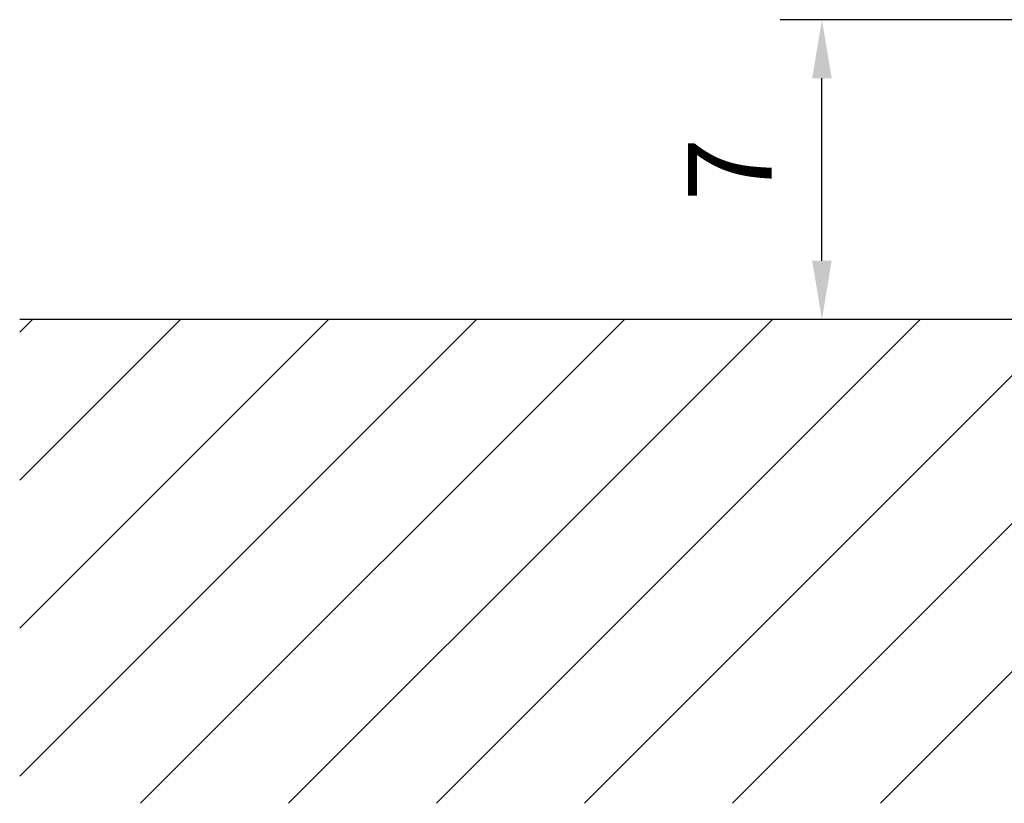
# Model space of a CAD drawing. Extents: x 0 to 9200, y -925 to 5940.
# Drawn here: x 6699 to 7287, y 2663 to 3131 of the extents above; entities that cross this region are included whole.
import ezdxf

# ---------------------------------------------------------------- set-up
doc = ezdxf.new("R2010")
doc.units = 0
doc.header["$LTSCALE"] = 5
doc.header["$MEASUREMENT"] = 0
doc.layers.get('0').update_dxf_attribs({"linetype": 'CONTINUOUS'})
doc.layers.add('8', color=1, linetype='CONTINUOUS')
doc.styles.add('ISO', font='GENISO.SHX')
doc.dimstyles.new('GEN-ISO', dxfattribs={"dimtxt": 50, "dimasz": 50, "dimexe": 40, "dimexo": 1, "dimgap": 30, "dimtad": 0, "dimtih": 1, "dimtoh": 1, "dimdec": 1, "dimdsep": 46, "dimtxsty": 'ISO', "dimcen": 2, "dimclrd": 256, "dimclre": 256, "dimclrt": 2, "dimadec": 0, "dimazin": 0, "dimtp": 0.1, "dimtm": 0.1, "dimtfac": 0.05, "dimtdec": 1, "dimtix": 1, "dimtmove": 2, "dimatfit": 3, "dimfxl": 1, "dimtolj": 1, "dimarcsym": 0})

# ---------------------------------------------------------------- blocks, each defined once
blk = doc.blocks.new('*X37')
at = {"layer": '8', "linetype": 'Continuous'}
for p, q in [((6698.72, 2944.4), (6706.39, 2952.07)), ((6698.72, 2856.01), (6794.78, 2952.07)), ((6698.72, 2767.63), (6883.17, 2952.07)), ((6698.72, 2679.24), (6971.56, 2952.07)), ((6770.92, 2663.04), (7059.94, 2952.07)), ((7018.43, 2733.78), (7236.72, 2952.07)), ((7036.08, 2663.04), (7325.11, 2952.07)), ((7049.01, 2852.75), (7148.33, 2952.07)), ((7124.47, 2663.04), (7413.5, 2952.07)), ((7212.86, 2663.04), (7501.89, 2952.07)), ((6859.31, 2663.04), (7049.01, 2852.75)), ((6947.69, 2663.04), (7018.43, 2733.78))]:
    blk.add_line(p, q, dxfattribs=at)
blk = doc.blocks.new('*D23')
at = {"color": 3}
for p, q in [((7322.17, 3131.07), (7152.96, 3131.07)), ((7177.96, 2987.07), (7177.96, 3096.07)), ((7324.11, 2952.07), (7152.96, 2952.07))]:
    blk.add_line(p, q, dxfattribs=at)
for points in [[(7172.12, 3096.07), (7183.79, 3096.07), (7177.96, 3131.07)], [(7172.12, 2987.07), (7183.79, 2987.07), (7177.96, 2952.07)]]:
    blk.add_solid(points, dxfattribs=at)
at = {"color": 2, "insert": (7122.96, 3041.57), "char_height": 50, "attachment_point": 5, "rotation": 90, "style": 'ISO'}
blk.add_mtext('\\A1;7', dxfattribs=at)

msp = doc.modelspace()

# ---------------------------------------------------------------- linework, layer by layer
msp.add_line((8528.94, 2952.07), (6698.72, 2952.07))

# ---------------------------------------------------------------- block references
at = {"layer": '8', "linetype": 'Continuous'}
msp.add_blockref('*X37', (0, 0), dxfattribs=at)

# ---------------------------------------------------------------- dimensions: what is measured, and where the dimension line sits
dim = msp.add_linear_dim(base=(7177.96, 3131.07), p1=(7325.11, 2952.07), p2=(7323.17, 3131.07), angle=90, dimstyle='GEN-ISO', override={"dimasz": 35, "dimexe": 25, "dimtad": 1, "dimtih": 0, "dimtoh": 0, "dimlfac": 0.03937, "dimclrd": 3, "dimclre": 3, "dimadec": 2, "dimazin": 2, "dimlwd": 25, "dimlwe": 25})
dim.commit()
dim.dimension.update_dxf_attribs({"geometry": '*D23', "text_midpoint": (7122.96, 3041.57)})

doc.saveas('drawing.dxf')
